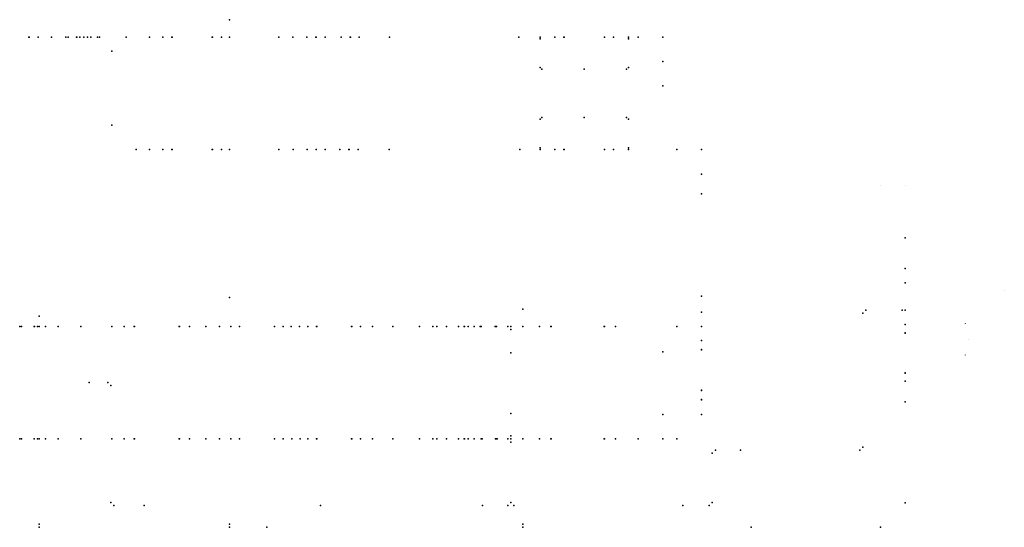
# Model space of a CAD drawing. Units: millimetres. Extents: x 736667 to 761581, y 1446420 to 1458500.
# Drawn here: x 749324 to 761581, y 1452185 to 1458500 of the extents above; entities that cross this region are included whole.
import ezdxf

# ---------------------------------------------------------------- set-up
doc = ezdxf.new("R2010")
doc.units = ezdxf.units.MM
for name, color, linetype in [('_Supports', 5, 'Continuous'), ('DIM', 1, 'Continuous'), ('System', 7, 'Continuous')]:
    doc.layers.add(name, color=color, linetype=linetype)

# ---------------------------------------------------------------- blocks, each defined once
blk = doc.blocks.new('Xatb')
blk.add_line((0, 0), (0, 0))
blk.add_line((0, 0), (0, 0))

msp = doc.modelspace()

# ---------------------------------------------------------------- linework, layer by layer
at = {"color": 2}
for p in [(751934, 1458500, 2800), (751934, 1458500, 2800), (751934, 1458500, 2800), (751934, 1458500, 2800), (751934, 1458285, 2800), (751934, 1458285, 2800), (751934, 1458285, 2800), (751934, 1458285, 2800), (751934, 1458285, 2749), (751934, 1456884, 2800), (751934, 1456884, 2800), (751934, 1456884, 2800), (751934, 1456884, 2800), (751934, 1456884, 2749), (751934, 1455044, 2800), (755586, 1454899, 2800), (755586, 1454899, 2800), (755586, 1454899, 2800), (755586, 1454899, 2800), (759858, 1454885, 2700), (759858, 1454885, 2700), (759858, 1454885, 2700), (759858, 1454885, 2700), (760308, 1454885, 2700), (760308, 1454885, 2700), (760308, 1454885, 2700), (760308, 1454885, 2700), (760346, 1454885, 2662), (760346, 1454885, 2662), (760346, 1454885, 2662), (760346, 1454885, 2441), (760346, 1454885, 2441), (760346, 1454885, 2662), (760346, 1454885, 2441), (749568, 1454813, 2900), (749568, 1454813, 2900), (749568, 1454813, 2900), (749568, 1454813, 2900), (759820, 1454847, 2700), (759820, 1454847, 2700), (759820, 1454847, 2700), (759820, 1454847, 2700), (749568, 1454685, 2900), (749568, 1454685, 2900), (749568, 1454685, 2900), (749568, 1454685, 2900), (749568, 1454685, 2849), (751951, 1454685, 1150), (751951, 1454685, 1150), (751951, 1454685, 1150), (752059, 1454685, 1150), (752059, 1454685, 1150), (752062, 1454685, 1150), (752062, 1454685, 1150), (752494, 1454685, 1150), (752494, 1454685, 1150), (752497, 1454685, 1150), (752497, 1454685, 1150), (752605, 1454685, 1150), (752605, 1454685, 1150), (752605, 1454685, 1150), (752605, 1454685, 1150), (752703, 1454685, 1150), (752703, 1454685, 1150), (752703, 1454685, 1150), (752703, 1454685, 1150), (752703, 1454685, 1221), (752807, 1454685, 1150), (752911, 1454685, 1150), (752911, 1454685, 1150), (752911, 1454685, 1150), (752911, 1454685, 1150), (753018, 1454685, 1150), (753018, 1454685, 1150), (753022, 1454685, 1150), (753022, 1454685, 1150), (753453, 1454685, 1150), (753453, 1454685, 1150), (753457, 1454685, 1150), (753457, 1454685, 1150), (753565, 1454685, 1150), (753565, 1454685, 1150), (753565, 1454685, 1150), (754906, 1454685, 2348), (754982, 1454685, 2348), (754982, 1454685, 2348), (754982, 1454685, 2348), (754982, 1454685, 2348), (755058, 1454685, 2348), (755058, 1454685, 2348), (755058, 1454685, 2348), (755058, 1454685, 2348), (755066, 1454685, 2348), (755066, 1454685, 2348), (755069, 1454685, 2348), (755069, 1454685, 2348), (755247, 1454685, 2348), (755247, 1454685, 2348), (755250, 1454685, 2348), (755250, 1454685, 2348), (755258, 1454685, 2348), (755258, 1454685, 2348), (755258, 1454685, 2348), (755258, 1454685, 2348), (755401, 1454685, 2348), (755401, 1454685, 2348), (755401, 1454685, 2348), (755401, 1454685, 2348), (755439, 1454685, 2662), (755439, 1454685, 2386), (755439, 1454685, 2386), (755439, 1454685, 2386), (755439, 1454685, 2386), (755439, 1454685, 2662), (755439, 1454685, 2662), (755439, 1454685, 2662), (755439, 1454647, 2700), (755439, 1454647, 2700), (755439, 1454647, 2700), (755439, 1454647, 2700), (755586, 1454685, 2800), (755586, 1454685, 2800), (755586, 1454685, 2800), (755586, 1454685, 2800), (755586, 1454685, 2749), (755439, 1454355, 2700), (750187, 1453988, 2700), (750420, 1453988, 2700), (750420, 1453988, 2700), (750420, 1453988, 2700), (750420, 1453988, 2700), (750458, 1453950, 2700), (750458, 1453950, 2700), (750458, 1453950, 2700), (750458, 1453950, 2700), (755439, 1453601, 2700), (755439, 1453322, 2700), (755439, 1453322, 2700), (755439, 1453322, 2700), (755439, 1453322, 2700), (749568, 1453284, 2900), (749568, 1453284, 2900), (749568, 1453284, 2900), (749568, 1453284, 2900), (749568, 1453284, 2849), (751951, 1453285, 1150), (751951, 1453285, 1150), (751951, 1453285, 1150), (752059, 1453285, 1150), (752059, 1453285, 1150), (752062, 1453285, 1150), (752062, 1453285, 1150), (752494, 1453285, 1150), (752494, 1453285, 1150), (752497, 1453285, 1150), (752497, 1453285, 1150), (752605, 1453285, 1150), (752605, 1453285, 1150), (752605, 1453285, 1150), (752605, 1453285, 1150), (752710, 1453285, 1150), (752710, 1453285, 1150), (752710, 1453285, 1150), (752710, 1453285, 1150), (752710, 1453285, 1221), (752814, 1453285, 1150), (752911, 1453285, 1150), (752911, 1453285, 1150), (752911, 1453285, 1150), (752911, 1453285, 1150), (753019, 1453285, 1150), (753019, 1453285, 1150), (753022, 1453285, 1150), (753022, 1453285, 1150), (753453, 1453285, 1150), (753453, 1453285, 1150), (753457, 1453285, 1150), (753457, 1453285, 1150), (753565, 1453285, 1150), (753565, 1453285, 1150), (753565, 1453285, 1150), (754906, 1453285, 2348), (754982, 1453285, 2348), (754982, 1453285, 2348), (754982, 1453285, 2348), (754982, 1453285, 2348), (755069, 1453285, 2348), (755069, 1453285, 2348), (755069, 1453285, 2348), (755069, 1453285, 2348), (755077, 1453285, 2348), (755077, 1453285, 2348), (755080, 1453285, 2348), (755080, 1453285, 2348), (755258, 1453284, 2348), (755258, 1453284, 2348), (755261, 1453284, 2348), (755261, 1453284, 2348), (755269, 1453284, 2348), (755269, 1453284, 2348), (755269, 1453284, 2348), (755269, 1453284, 2348), (755401, 1453284, 2348), (755401, 1453284, 2348), (755401, 1453284, 2348), (755401, 1453284, 2348), (755439, 1453284, 2662), (755439, 1453284, 2386), (755439, 1453284, 2386), (755439, 1453284, 2386), (755439, 1453284, 2386), (755439, 1453284, 2662), (755439, 1453284, 2662), (755439, 1453284, 2662), (755439, 1453245, 2700), (755439, 1453245, 2700), (755439, 1453245, 2700), (755439, 1453245, 2700), (755586, 1453284, 2800), (755586, 1453284, 2800), (755586, 1453284, 2800), (755586, 1453284, 2800), (755586, 1453284, 2749), (759820, 1453183, 2700), (759820, 1453183, 2700), (759820, 1453183, 2700), (759820, 1453183, 2700), (757946, 1453107, 2700), (757946, 1453107, 2700), (757946, 1453107, 2700), (757946, 1453107, 2700), (757984, 1453145, 2700), (757984, 1453145, 2700), (757984, 1453145, 2700), (757984, 1453145, 2700), (758298, 1453145, 2700), (759782, 1453145, 2700), (759782, 1453145, 2700), (759782, 1453145, 2700), (759782, 1453145, 2700), (750458, 1452493, 2700), (750458, 1452493, 2700), (750458, 1452493, 2700), (750458, 1452493, 2700), (750496, 1452455, 2700), (750496, 1452455, 2700), (750496, 1452455, 2700), (750496, 1452455, 2700), (750873, 1452455, 2700), (753069, 1452455, 2700), (755084, 1452455, 2700), (755401, 1452455, 2700), (755401, 1452455, 2700), (755401, 1452455, 2700), (755401, 1452455, 2700), (755439, 1452493, 2700), (755439, 1452493, 2700), (755439, 1452493, 2700), (755439, 1452493, 2700), (755477, 1452455, 2700), (755477, 1452455, 2700), (755477, 1452455, 2700), (755477, 1452455, 2700), (757578, 1452455, 2700), (757908, 1452455, 2700), (757908, 1452455, 2700), (757908, 1452455, 2700), (757908, 1452455, 2700), (757946, 1452493, 2700), (757946, 1452493, 2700), (757946, 1452493, 2700), (757946, 1452493, 2700), (749567, 1452223, 2900), (749567, 1452223, 2900), (749567, 1452223, 2900), (749567, 1452223, 2900), (749567, 1452185, 2862), (749567, 1452185, 2441), (749567, 1452185, 2441), (749567, 1452185, 2862), (749567, 1452185, 2862), (749567, 1452185, 2441), (749567, 1452185, 2862), (751934, 1452223, 2800), (751934, 1452223, 2800), (751934, 1452223, 2800), (751934, 1452223, 2800), (751934, 1452185, 2762), (751934, 1452185, 2441), (751934, 1452185, 2441), (751934, 1452185, 2762), (751934, 1452185, 2762), (751934, 1452185, 2441), (751934, 1452185, 2762), (755586, 1452223, 2800), (755586, 1452223, 2800), (755586, 1452223, 2800), (755586, 1452223, 2800), (755586, 1452185, 2762), (755586, 1452185, 2762), (755586, 1452185, 2762), (755586, 1452185, 2762), (755587, 1452185, 2441), (755587, 1452185, 2441), (755587, 1452185, 2441)]:
    msp.add_point(p, dxfattribs=at)
at = {"color": 7}
for p in [(749438, 1458285, 1150), (749438, 1458285, 1150), (749441, 1458285, 1150), (749441, 1458285, 1150), (749552, 1458285, 1150), (749552, 1458285, 1150), (749552, 1458285, 1150), (749552, 1458285, 1150), (749722, 1458285, 1150), (749722, 1458285, 1150), (749722, 1458285, 1150), (749722, 1458285, 1150), (749722, 1458285, 1274), (749898, 1458285, 1150), (750122, 1458285, 1150), (750122, 1458285, 1150), (750122, 1458285, 1150), (750122, 1458285, 1150), (750122, 1458285, 1282), (750294, 1458285, 1150), (750294, 1458285, 1150), (750294, 1458285, 1150), (750294, 1458285, 1150), (750649, 1458285, 1150), (750649, 1458285, 1150), (750649, 1458285, 1150), (750649, 1458285, 1150), (750941, 1458285, 1150), (751106, 1458285, 1150), (751106, 1458285, 1150), (751106, 1458285, 1150), (751106, 1458285, 1150), (751217, 1458285, 1150), (751217, 1458285, 1150), (751221, 1458285, 1150), (751221, 1458285, 1150), (751722, 1458285, 1150), (751722, 1458285, 1150), (751725, 1458285, 1150), (751725, 1458285, 1150), (751837, 1458285, 1150), (751837, 1458285, 1150), (751837, 1458285, 1150), (751837, 1458285, 1150), (751934, 1458285, 1150), (751934, 1458285, 1280), (751934, 1458285, 1150), (751934, 1458285, 1150), (751934, 1458285, 1280), (751934, 1458285, 1280), (751934, 1458285, 1280), (751934, 1458285, 1673), (751934, 1458285, 1691), (751934, 1458285, 1856), (751934, 1458285, 1691), (751934, 1458285, 1687), (751934, 1458285, 1673), (751934, 1458285, 1673), (751934, 1458285, 1687), (751934, 1458285, 1673), (751934, 1458285, 1856), (751934, 1458285, 1859), (751934, 1458285, 1859), (751934, 1458285, 1873), (751934, 1458285, 1873), (751934, 1458285, 1873), (751934, 1458285, 1873), (751934, 1458285, 2006), (751934, 1458285, 2023), (751934, 1458285, 2226), (751934, 1458285, 2023), (751934, 1458285, 2020), (751934, 1458285, 2006), (751934, 1458285, 2006), (751934, 1458285, 2020), (751934, 1458285, 2006), (751934, 1458285, 2226), (751934, 1458285, 2229), (751934, 1458285, 2229), (751934, 1458285, 2244), (751934, 1458285, 2749), (751934, 1458285, 2749), (751934, 1458285, 2244), (751934, 1458285, 2244), (751934, 1458285, 2749), (751934, 1458285, 2244), (752551, 1458285, 1150), (752551, 1458285, 1275), (752551, 1458285, 1150), (752551, 1458285, 1150), (752726, 1458285, 1150), (752899, 1458285, 1150), (752899, 1458285, 1150), (752899, 1458285, 1150), (752899, 1458285, 1150), (753010, 1458285, 1150), (753010, 1458285, 1150), (753014, 1458285, 1150), (753014, 1458285, 1150), (753125, 1458285, 1150), (753125, 1458285, 1150), (753125, 1458285, 1150), (753125, 1458285, 1150), (753326, 1458285, 1150), (753326, 1458285, 1150), (753326, 1458285, 1150), (753326, 1458285, 1150), (753437, 1458285, 1150), (753437, 1458285, 1150), (753440, 1458285, 1150), (753440, 1458285, 1150), (753551, 1458285, 1150), (753551, 1458285, 1150), (753551, 1458285, 1150), (753551, 1458285, 1150), (753928, 1458285, 1150), (755538, 1458285, 1150), (755801, 1458285, 1878), (755801, 1458285, 1150), (755801, 1458285, 1280), (755801, 1458285, 1427), (755801, 1458285, 1592), (755801, 1458285, 1427), (755801, 1458285, 1424), (755801, 1458285, 1424), (755801, 1458285, 1410), (755801, 1458285, 1410), (755801, 1458285, 1410), (755801, 1458285, 1280), (755801, 1458285, 1280), (755801, 1458285, 1410), (755801, 1458285, 1280), (755801, 1458285, 1592), (755801, 1458285, 1595), (755801, 1458285, 1595), (755801, 1458285, 1609), (755801, 1458285, 1609), (755801, 1458285, 1609), (755801, 1458285, 1878), (755801, 1458285, 1878), (755801, 1458285, 1609), (755801, 1458285, 1878), (755801, 1458285, 1150), (755801, 1458285, 1150), (755801, 1458285, 1150), (755801, 1458262, 1900), (755801, 1458262, 1900), (755801, 1458262, 1900), (755801, 1458262, 1900), (755986, 1458285, 1150), (755986, 1458285, 1150), (755986, 1458285, 1150), (755986, 1458285, 1150), (756097, 1458285, 1150), (756097, 1458285, 1150), (756100, 1458285, 1150), (756100, 1458285, 1150), (756602, 1458285, 1150), (756602, 1458285, 1150), (756605, 1458285, 1150), (756605, 1458285, 1150), (756716, 1458285, 1150), (756716, 1458285, 1150), (756716, 1458285, 1150), (756716, 1458285, 1150), (756901, 1458285, 1878), (756901, 1458285, 1878), (756901, 1458285, 1878), (756901, 1458285, 1878), (756901, 1458262, 1900), (756901, 1458262, 1900), (756901, 1458262, 1900), (756901, 1458262, 1900), (756902, 1458285, 1150), (756902, 1458285, 1150), (756902, 1458285, 1280), (756902, 1458285, 1280), (756902, 1458285, 1280), (756902, 1458285, 1280), (756902, 1458285, 1433), (756902, 1458285, 1450), (756902, 1458285, 1653), (756902, 1458285, 1671), (756902, 1458285, 1450), (756902, 1458285, 1447), (756902, 1458285, 1433), (756902, 1458285, 1433), (756902, 1458285, 1447), (756902, 1458285, 1433), (756902, 1458285, 1653), (756902, 1458285, 1656), (756902, 1458285, 1671), (756902, 1458285, 1671), (756902, 1458285, 1656), (756902, 1458285, 1671), (756902, 1458285, 1150), (756902, 1458285, 1150), (757023, 1458285, 1150), (757023, 1458285, 1150), (757023, 1458285, 1150), (757023, 1458285, 1150), (757328, 1458285, 1455), (757328, 1458285, 2026), (757328, 1458285, 2026), (757328, 1458285, 2026), (757328, 1458285, 2026), (757328, 1458285, 1455), (757328, 1458285, 1455), (757328, 1458285, 1455), (750472, 1458107, 1150), (750472, 1458107, 1150), (750472, 1458107, 1150), (750472, 1458107, 1150), (757328, 1457980, 2331), (757328, 1457980, 2331), (757328, 1457980, 2331), (757328, 1457980, 2331), (755801, 1457907, 1900), (755801, 1457907, 1900), (755801, 1457907, 1900), (755801, 1457907, 1900), (755823, 1457885, 1900), (755823, 1457885, 1900), (755823, 1457885, 1900), (755823, 1457885, 1900), (756351, 1457885, 1900), (756879, 1457885, 1900), (756879, 1457885, 1900), (756879, 1457885, 1900), (756879, 1457885, 1900), (756901, 1457907, 1900), (756901, 1457907, 1900), (756901, 1457907, 1900), (756901, 1457907, 1900), (757328, 1457679, 2343), (755801, 1457261, 1900), (755801, 1457261, 1900), (755801, 1457261, 1900), (755801, 1457261, 1900), (755823, 1457283, 1900), (755823, 1457283, 1900), (755823, 1457283, 1900), (755823, 1457283, 1900), (756351, 1457283, 1900), (756879, 1457283, 1900), (756879, 1457283, 1900), (756879, 1457283, 1900), (756879, 1457283, 1900), (756901, 1457261, 1900), (756901, 1457261, 1900), (756901, 1457261, 1900), (756901, 1457261, 1900), (750472, 1457190, 1150), (750472, 1457190, 1150), (750472, 1457190, 1150), (750472, 1457190, 1150), (750776, 1456885, 1150), (750776, 1456885, 1150), (750776, 1456885, 1150), (750776, 1456885, 1150), (750941, 1456885, 1150), (751106, 1456885, 1150), (751106, 1456885, 1150), (751106, 1456885, 1150), (751106, 1456885, 1150), (751217, 1456885, 1150), (751217, 1456885, 1150), (751221, 1456885, 1150), (751221, 1456885, 1150), (751722, 1456885, 1150), (751722, 1456885, 1150), (751725, 1456885, 1150), (751725, 1456885, 1150), (751837, 1456885, 1150), (751837, 1456885, 1150), (751837, 1456885, 1150), (751837, 1456885, 1150), (751934, 1456885, 1150), (751934, 1456885, 1280), (751934, 1456885, 1150), (751934, 1456885, 1150), (751934, 1456885, 1280), (751934, 1456885, 1280), (751934, 1456885, 1280), (751934, 1456885, 1673), (751934, 1456885, 1691), (751934, 1456885, 1856), (751934, 1456885, 1691), (751934, 1456885, 1687), (751934, 1456885, 1673), (751934, 1456885, 1673), (751934, 1456885, 1687), (751934, 1456885, 1673), (751934, 1456885, 1856), (751934, 1456885, 1859), (751934, 1456885, 1859), (751934, 1456885, 1873), (751934, 1456885, 1873), (751934, 1456885, 1873), (751934, 1456885, 1873), (751934, 1456885, 2006), (751934, 1456885, 2023), (751934, 1456885, 2226), (751934, 1456885, 2023), (751934, 1456885, 2020), (751934, 1456885, 2006), (751934, 1456885, 2006), (751934, 1456885, 2020), (751934, 1456885, 2006), (751934, 1456885, 2226), (751934, 1456885, 2229), (751934, 1456885, 2229), (751934, 1456885, 2244), (751934, 1456885, 2244), (751934, 1456885, 2244), (751934, 1456885, 2244), (751934, 1456884, 2749), (751934, 1456884, 2749), (751934, 1456884, 2749), (752551, 1456885, 1150), (752551, 1456885, 1275), (752551, 1456885, 1150), (752551, 1456885, 1150), (752728, 1456885, 1150), (752902, 1456885, 1150), (752902, 1456885, 1150), (752902, 1456885, 1150), (752902, 1456885, 1150), (753013, 1456885, 1150), (753013, 1456885, 1150), (753016, 1456885, 1150), (753016, 1456885, 1150), (753127, 1456885, 1150), (753127, 1456885, 1150), (753127, 1456885, 1150), (753127, 1456885, 1150), (753311, 1456885, 1150), (753311, 1456885, 1150), (753311, 1456885, 1150), (753311, 1456885, 1150), (753422, 1456885, 1150), (753422, 1456885, 1150), (753425, 1456885, 1150), (753425, 1456885, 1150), (753536, 1456885, 1150), (753536, 1456885, 1150), (753536, 1456885, 1150), (753536, 1456885, 1150), (753925, 1456885, 1150), (755549, 1456885, 1150), (755801, 1456907, 1900), (755801, 1456907, 1900), (755801, 1456907, 1900), (755801, 1456907, 1900), (755801, 1456885, 1878), (755801, 1456885, 1150), (755801, 1456885, 1280), (755801, 1456885, 1280), (755801, 1456885, 1280), (755801, 1456885, 1280), (755801, 1456885, 1433), (755801, 1456885, 1878), (755801, 1456885, 1878), (755801, 1456885, 1450), (755801, 1456885, 1615), (755801, 1456885, 1632), (755801, 1456885, 1878), (755801, 1456885, 1450), (755801, 1456885, 1447), (755801, 1456885, 1433), (755801, 1456885, 1433), (755801, 1456885, 1447), (755801, 1456885, 1433), (755801, 1456885, 1615), (755801, 1456885, 1618), (755801, 1456885, 1632), (755801, 1456885, 1632), (755801, 1456885, 1618), (755801, 1456885, 1632), (755801, 1456885, 1150), (755801, 1456885, 1150), (755801, 1456885, 1150), (755986, 1456885, 1150), (755986, 1456885, 1150), (755986, 1456885, 1150), (755986, 1456885, 1150), (756097, 1456885, 1150), (756097, 1456885, 1150), (756100, 1456885, 1150), (756100, 1456885, 1150), (756602, 1456885, 1150), (756602, 1456885, 1150), (756605, 1456885, 1150), (756605, 1456885, 1150), (756716, 1456885, 1150), (756716, 1456885, 1150), (756716, 1456885, 1150), (756716, 1456885, 1150), (756901, 1456907, 1900), (756901, 1456907, 1900), (756901, 1456907, 1900), (756901, 1456907, 1900), (756901, 1456885, 1878), (756901, 1456885, 1150), (756901, 1456885, 1150), (756901, 1456885, 1280), (756901, 1456885, 1280), (756901, 1456885, 1280), (756901, 1456885, 1280), (756901, 1456885, 1433), (756901, 1456885, 1878), (756901, 1456885, 1878), (756901, 1456885, 1450), (756901, 1456885, 1653), (756901, 1456885, 1671), (756901, 1456885, 1878), (756901, 1456885, 1450), (756901, 1456885, 1447), (756901, 1456885, 1433), (756901, 1456885, 1433), (756901, 1456885, 1447), (756901, 1456885, 1433), (756901, 1456885, 1653), (756901, 1456885, 1656), (756901, 1456885, 1671), (756901, 1456885, 1671), (756901, 1456885, 1656), (756901, 1456885, 1671), (756901, 1456885, 1150), (756901, 1456885, 1150), (757506, 1456885, 1150), (757506, 1456885, 1150), (757506, 1456885, 1150), (757506, 1456885, 1150), (757810, 1456885, 1722), (757810, 1456885, 1722), (757810, 1456885, 1722), (757810, 1456885, 1722), (757810, 1456885, 1455), (757810, 1456885, 1455), (757810, 1456885, 1455), (757810, 1456885, 1455), (757810, 1456580, 2026), (757810, 1456580, 2026), (757810, 1456580, 2026), (757810, 1456580, 2026), (757810, 1456333, 2026), (760346, 1455226, 2309), (760346, 1455226, 2309), (760346, 1455226, 2309), (757810, 1455060, 2026), (760346, 1454885, 2309), (760346, 1454885, 2309), (760346, 1454885, 2441), (760346, 1454885, 2309), (760346, 1454885, 2309), (757810, 1454863, 2026), (757810, 1454863, 2026), (757810, 1454863, 2026), (757810, 1454863, 2026), (749324, 1454685, 1943), (749324, 1454685, 1943), (749327, 1454685, 1943), (749327, 1454685, 1943), (749348, 1454685, 1943), (749348, 1454685, 1943), (749348, 1454685, 1943), (749348, 1454685, 1943), (749503, 1454685, 1150), (749503, 1454685, 1150), (749507, 1454685, 1150), (749507, 1454685, 1150), (749545, 1454685, 1943), (749545, 1454685, 1943), (749545, 1454685, 1943), (749545, 1454685, 1943), (749567, 1454685, 1965), (749567, 1454685, 1965), (749567, 1454685, 1965), (749567, 1454685, 2300), (749567, 1454685, 2085), (749567, 1454685, 2061), (749567, 1454685, 1965), (749567, 1454685, 2300), (749567, 1454685, 2304), (749567, 1454685, 2304), (749567, 1454685, 2324), (749567, 1454685, 2324), (749567, 1454685, 2324), (749567, 1454685, 2085), (749567, 1454685, 2081), (749567, 1454685, 2061), (749567, 1454685, 2061), (749567, 1454685, 2081), (749567, 1454685, 2061), (749567, 1454685, 2680), (749567, 1454685, 2464), (749567, 1454685, 2440), (749567, 1454685, 2324), (749567, 1454685, 2680), (749567, 1454685, 2683), (749567, 1454685, 2683), (749567, 1454685, 2704), (749567, 1454685, 2464), (749567, 1454685, 2461), (749567, 1454685, 2440), (749567, 1454685, 2440), (749567, 1454685, 2461), (749567, 1454685, 2440), (749567, 1454685, 2704), (749567, 1454685, 2704), (749567, 1454685, 2704), (749568, 1454685, 2849), (749568, 1454685, 2849), (749568, 1454685, 2849), (749646, 1454685, 1150), (749646, 1454685, 1150), (749646, 1454685, 1150), (749646, 1454685, 1150), (749805, 1454685, 1150), (749805, 1454685, 1150), (749805, 1454685, 1150), (749805, 1454685, 1150), (749805, 1454685, 1274), (750085, 1454685, 1150), (750473, 1454685, 1150), (750473, 1454685, 1150), (750473, 1454685, 1150), (750473, 1454685, 1150), (750626, 1454685, 1150), (753565, 1454685, 1150), (753717, 1454685, 1150), (753717, 1454685, 1150), (753717, 1454685, 1150), (753717, 1454685, 1150), (753969, 1454685, 1150), (754516, 1454685, 1150), (754516, 1454685, 1282), (754516, 1454685, 1150), (754516, 1454685, 1150), (754635, 1454685, 1150), (754635, 1454685, 1274), (754635, 1454685, 1150), (754635, 1454685, 1150), (754785, 1454685, 1150), (754785, 1454685, 1150), (754785, 1454685, 1150), (754785, 1454685, 1150), (754785, 1454685, 1282), (755244, 1454685, 1150), (755586, 1454685, 1150), (755586, 1454685, 1697), (755586, 1454685, 1913), (755586, 1454685, 1697), (755586, 1454685, 1694), (755586, 1454685, 1694), (755586, 1454685, 1673), (755586, 1454685, 1913), (755586, 1454685, 1916), (755586, 1454685, 1916), (755586, 1454685, 1937), (755586, 1454685, 1937), (755586, 1454685, 1937), (755586, 1454685, 1937), (755586, 1454685, 2063), (755586, 1454685, 2087), (755586, 1454685, 2302), (755586, 1454685, 2087), (755586, 1454685, 2083), (755586, 1454685, 2063), (755586, 1454685, 2063), (755586, 1454685, 2083), (755586, 1454685, 2063), (755586, 1454685, 2302), (755586, 1454685, 2306), (755586, 1454685, 2306), (755586, 1454685, 2326), (755586, 1454685, 2749), (755586, 1454685, 2749), (755586, 1454685, 2326), (755586, 1454685, 2326), (755586, 1454685, 2749), (755586, 1454685, 2326), (755586, 1454685, 1150), (755586, 1454685, 1150), (755586, 1454685, 1150), (755586, 1454685, 1280), (755586, 1454685, 1673), (755586, 1454685, 1673), (755586, 1454685, 1280), (755586, 1454685, 1280), (755586, 1454685, 1673), (755586, 1454685, 1280), (755796, 1454685, 1150), (755796, 1454685, 1150), (755796, 1454685, 1150), (755796, 1454685, 1150), (755935, 1454685, 1150), (755935, 1454685, 1150), (755938, 1454685, 1150), (755938, 1454685, 1150), (756599, 1454685, 1150), (756599, 1454685, 1150), (756602, 1454685, 1150), (756602, 1454685, 1150), (756742, 1454685, 1150), (756742, 1454685, 1150), (756742, 1454685, 1150), (756742, 1454685, 1150), (757506, 1454685, 1150), (757506, 1454685, 1150), (757506, 1454685, 1150), (757506, 1454685, 1150), (757810, 1454685, 1849), (757810, 1454685, 1455), (757810, 1454685, 1455), (757810, 1454685, 1455), (757810, 1454685, 1455), (757810, 1454685, 1849), (757810, 1454685, 1849), (757810, 1454685, 1849), (760346, 1454707, 2309), (760346, 1454707, 2309), (760346, 1454707, 2309), (760346, 1454707, 2309), (760346, 1454605, 2309), (760346, 1454605, 2309), (760346, 1454602, 2309), (760346, 1454602, 2309), (757810, 1454507, 2026), (757810, 1454507, 2026), (757810, 1454507, 2026), (757810, 1454507, 2026), (757810, 1454396, 2026), (757810, 1454396, 2026), (757810, 1454393, 2026), (757810, 1454393, 2026), (757328, 1454366, 2478), (760346, 1454107, 2309), (760346, 1454107, 2309), (760346, 1454104, 2309), (760346, 1454104, 2309), (760346, 1454002, 2309), (760346, 1454002, 2309), (760346, 1454002, 2309), (760346, 1454002, 2309), (757810, 1453891, 2026), (757810, 1453891, 2026), (757810, 1453888, 2026), (757810, 1453888, 2026), (757810, 1453776, 2026), (757810, 1453776, 2026), (757810, 1453776, 2026), (757810, 1453776, 2026), (757810, 1453772, 2026), (760346, 1453747, 2309), (757328, 1453590, 2509), (757328, 1453590, 2509), (757328, 1453590, 2509), (757328, 1453590, 2509), (757810, 1453590, 2026), (757810, 1453590, 2026), (757810, 1453590, 2026), (757810, 1453590, 2026), (749324, 1453284, 1943), (749324, 1453284, 1943), (749327, 1453284, 1943), (749327, 1453284, 1943), (749348, 1453284, 1943), (749348, 1453284, 1943), (749348, 1453284, 1943), (749348, 1453284, 1943), (749503, 1453285, 1150), (749503, 1453285, 1150), (749506, 1453285, 1150), (749506, 1453285, 1150), (749545, 1453284, 1943), (749545, 1453284, 1943), (749545, 1453284, 1943), (749545, 1453284, 1943), (749568, 1453284, 1965), (749568, 1453284, 1965), (749568, 1453284, 1965), (749568, 1453284, 2285), (749568, 1453284, 2069), (749568, 1453284, 2045), (749568, 1453284, 1965), (749568, 1453284, 2285), (749568, 1453284, 2288), (749568, 1453284, 2288), (749568, 1453284, 2309), (749568, 1453284, 2309), (749568, 1453284, 2309), (749568, 1453284, 2069), (749568, 1453284, 2066), (749568, 1453284, 2045), (749568, 1453284, 2045), (749568, 1453284, 2066), (749568, 1453284, 2045), (749568, 1453284, 2633), (749568, 1453284, 2417), (749568, 1453284, 2393), (749568, 1453284, 2309), (749568, 1453284, 2633), (749568, 1453284, 2636), (749568, 1453284, 2636), (749568, 1453284, 2657), (749568, 1453284, 2417), (749568, 1453284, 2414), (749568, 1453284, 2393), (749568, 1453284, 2393), (749568, 1453284, 2414), (749568, 1453284, 2393), (749568, 1453284, 2849), (749568, 1453284, 2849), (749568, 1453284, 2657), (749568, 1453284, 2657), (749568, 1453284, 2849), (749568, 1453284, 2657), (749646, 1453285, 1150), (749646, 1453285, 1150), (749646, 1453285, 1150), (749646, 1453285, 1150), (749805, 1453285, 1150), (749805, 1453285, 1150), (749805, 1453285, 1150), (749805, 1453285, 1150), (749805, 1453285, 1274), (750084, 1453285, 1150), (750473, 1453285, 1150), (750473, 1453285, 1150), (750473, 1453285, 1150), (750473, 1453285, 1150), (750626, 1453285, 1150), (753565, 1453285, 1150), (753717, 1453285, 1150), (753717, 1453285, 1150), (753717, 1453285, 1150), (753717, 1453285, 1150), (753969, 1453285, 1150), (754515, 1453285, 1150), (754515, 1453285, 1282), (754515, 1453285, 1150), (754515, 1453285, 1150), (754635, 1453285, 1150), (754635, 1453285, 1274), (754635, 1453285, 1150), (754635, 1453285, 1150), (754785, 1453285, 1150), (754785, 1453285, 1150), (754785, 1453285, 1150), (754785, 1453285, 1150), (754785, 1453285, 1282), (755247, 1453285, 1150), (755586, 1453285, 1150), (755586, 1453285, 1280), (755586, 1453285, 1280), (755586, 1453285, 1673), (755586, 1453285, 1697), (755586, 1453285, 1913), (755586, 1453285, 1697), (755586, 1453285, 1694), (755586, 1453285, 1673), (755586, 1453285, 1673), (755586, 1453285, 1694), (755586, 1453285, 1673), (755586, 1453285, 1913), (755586, 1453285, 1916), (755586, 1453285, 1916), (755586, 1453285, 1937), (755586, 1453285, 1937), (755586, 1453285, 1937), (755586, 1453285, 1937), (755586, 1453285, 2063), (755586, 1453285, 2087), (755586, 1453285, 2302), (755586, 1453285, 2087), (755586, 1453285, 2083), (755586, 1453285, 2063), (755586, 1453285, 2063), (755586, 1453285, 2083), (755586, 1453285, 2063), (755586, 1453285, 2302), (755586, 1453285, 2306), (755586, 1453285, 2306), (755586, 1453285, 2326), (755586, 1453285, 1150), (755586, 1453285, 1150), (755586, 1453285, 2326), (755586, 1453285, 2326), (755586, 1453285, 2326), (755586, 1453285, 1280), (755586, 1453285, 1280), (755586, 1453284, 2749), (755586, 1453284, 2749), (755586, 1453284, 2749), (755796, 1453285, 1150), (755796, 1453285, 1150), (755796, 1453285, 1150), (755796, 1453285, 1150), (755935, 1453285, 1150), (755935, 1453285, 1150), (755938, 1453285, 1150), (755938, 1453285, 1150), (756599, 1453285, 1150), (756599, 1453285, 1150), (756602, 1453285, 1150), (756602, 1453285, 1150), (756742, 1453285, 1150), (756742, 1453285, 1150), (756742, 1453285, 1150), (756742, 1453285, 1150), (757023, 1453285, 1150), (757023, 1453285, 1150), (757023, 1453285, 1150), (757023, 1453285, 1150), (757328, 1453285, 1455), (757328, 1453285, 2204), (757328, 1453285, 1455), (757328, 1453285, 1455), (757328, 1453285, 1455), (757328, 1453285, 1849), (757328, 1453285, 1849), (757328, 1453285, 2204), (757328, 1453285, 1849), (757328, 1453285, 1849), (757328, 1453285, 2204), (757328, 1453285, 2204), (757505, 1453285, 2026), (757505, 1453285, 2026), (757506, 1453285, 2026), (757506, 1453285, 2026), (760346, 1452490, 2309), (760346, 1452490, 2309), (760346, 1452490, 2309), (760346, 1452490, 2309), (749567, 1452185, 2309), (749567, 1452185, 2441), (749567, 1452185, 2309), (749567, 1452185, 2309), (749567, 1452185, 2309), (751934, 1452185, 2309), (751934, 1452185, 2441), (751934, 1452185, 2309), (751934, 1452185, 2309), (751934, 1452185, 2309), (752402, 1452185, 2309), (755587, 1452185, 2309), (755587, 1452185, 2441), (755587, 1452185, 2309), (755587, 1452185, 2309), (755587, 1452185, 2309), (758431, 1452185, 2309), (760041, 1452185, 2309), (760041, 1452185, 2309), (760041, 1452185, 2309), (760041, 1452185, 2309)]:
    msp.add_point(p, dxfattribs=at)
at = {"color": 5}
for p in [(749926, 1458285, 1550), (750033, 1458285, 1550), (750033, 1458285, 1550), (750035, 1458285, 1550), (750035, 1458285, 1550), (750073, 1458285, 1550), (750073, 1458285, 1550), (750073, 1458285, 1550), (750073, 1458285, 1550), (750122, 1458285, 1650), (750122, 1458285, 1650), (750122, 1458285, 1650), (750122, 1458285, 1550), (750122, 1458285, 1550), (750122, 1458285, 1550), (750170, 1458285, 1650), (750170, 1458285, 1650), (750170, 1458285, 1650), (750170, 1458285, 1650), (750208, 1458285, 1650), (750208, 1458285, 1650), (750210, 1458285, 1650), (750210, 1458285, 1650), (750317, 1458285, 1650), (752551, 1458285, 1275), (752551, 1458285, 1275), (752551, 1458285, 1275), (752551, 1458285, 1360), (752551, 1456885, 1275), (752551, 1456885, 1275), (752551, 1456885, 1275), (752551, 1456885, 1375), (750626, 1454685, 1150), (750626, 1454685, 1150), (750626, 1454685, 1150), (750749, 1454685, 1150), (750749, 1454685, 1150), (750753, 1454685, 1150), (750753, 1454685, 1150), (751311, 1454685, 1150), (751311, 1454685, 1150), (751315, 1454685, 1150), (751315, 1454685, 1150), (751438, 1454685, 1150), (751438, 1454685, 1150), (751438, 1454685, 1150), (751438, 1454685, 1150), (751640, 1454685, 1150), (751812, 1454685, 1150), (751812, 1454685, 1150), (751812, 1454685, 1150), (751812, 1454685, 1150), (751951, 1454685, 1150), (754303, 1454685, 1550), (754303, 1454685, 1450), (754303, 1454685, 1350), (754303, 1454685, 1650), (754303, 1454685, 1750), (754303, 1454685, 1850), (754468, 1454685, 1350), (754468, 1454685, 1450), (754468, 1454685, 1550), (754468, 1454685, 1550), (754468, 1454685, 1550), (754468, 1454685, 1550), (754468, 1454685, 1450), (754468, 1454685, 1450), (754468, 1454685, 1450), (754468, 1454685, 1350), (754468, 1454685, 1350), (754468, 1454685, 1350), (754468, 1454685, 1650), (754468, 1454685, 1750), (754468, 1454685, 1850), (754468, 1454685, 1650), (754468, 1454685, 1650), (754468, 1454685, 1650), (754468, 1454685, 1750), (754468, 1454685, 1750), (754468, 1454685, 1750), (754468, 1454685, 1850), (754468, 1454685, 1850), (754468, 1454685, 1850), (754516, 1454685, 1350), (754516, 1454685, 1350), (754516, 1454685, 1350), (754516, 1454685, 1450), (754516, 1454685, 1450), (754516, 1454685, 1450), (754516, 1454685, 1550), (754516, 1454685, 1550), (754516, 1454685, 1550), (754516, 1454685, 1650), (754516, 1454685, 1650), (754516, 1454685, 1650), (754516, 1454685, 1750), (754516, 1454685, 1750), (754516, 1454685, 1750), (754516, 1454685, 1850), (754516, 1454685, 1850), (754516, 1454685, 1850), (750626, 1453285, 1150), (750626, 1453285, 1150), (750626, 1453285, 1150), (750749, 1453285, 1150), (750749, 1453285, 1150), (750753, 1453285, 1150), (750753, 1453285, 1150), (751311, 1453285, 1150), (751311, 1453285, 1150), (751315, 1453285, 1150), (751315, 1453285, 1150), (751438, 1453285, 1150), (751438, 1453285, 1150), (751438, 1453285, 1150), (751438, 1453285, 1150), (751641, 1453285, 1150), (751812, 1453285, 1150), (751812, 1453285, 1150), (751812, 1453285, 1150), (751812, 1453285, 1150), (751951, 1453285, 1150), (754302, 1453285, 1550), (754302, 1453285, 1450), (754302, 1453285, 1350), (754302, 1453285, 1650), (754302, 1453285, 1750), (754302, 1453285, 1850), (754467, 1453285, 1350), (754467, 1453285, 1450), (754467, 1453285, 1550), (754467, 1453285, 1550), (754467, 1453285, 1550), (754467, 1453285, 1550), (754467, 1453285, 1450), (754467, 1453285, 1450), (754467, 1453285, 1450), (754467, 1453285, 1350), (754467, 1453285, 1350), (754467, 1453285, 1350), (754467, 1453285, 1650), (754467, 1453285, 1750), (754467, 1453285, 1850), (754467, 1453285, 1650), (754467, 1453285, 1650), (754467, 1453285, 1650), (754467, 1453285, 1750), (754467, 1453285, 1750), (754467, 1453285, 1750), (754467, 1453285, 1850), (754467, 1453285, 1850), (754467, 1453285, 1850), (754515, 1453285, 1350), (754515, 1453285, 1350), (754515, 1453285, 1350), (754515, 1453285, 1450), (754515, 1453285, 1450), (754515, 1453285, 1450), (754515, 1453285, 1550), (754515, 1453285, 1550), (754515, 1453285, 1550), (754515, 1453285, 1650), (754515, 1453285, 1650), (754515, 1453285, 1650), (754515, 1453285, 1750), (754515, 1453285, 1750), (754515, 1453285, 1750), (754515, 1453285, 1850), (754515, 1453285, 1850), (754515, 1453285, 1850)]:
    msp.add_point(p, dxfattribs=at)
at = {"color": 1}
for p in [(750122, 1458285, 1282), (750122, 1458285, 1282), (750122, 1458285, 1282), (750122, 1458285, 1719), (750122, 1458285, 1650), (750122, 1458285, 1550), (750122, 1458285, 1719), (750122, 1458285, 1719), (750122, 1458285, 1719), (760346, 1455785, 2690), (760346, 1455785, 12000), (760346, 1455785, 12105), (760346, 1455785, 12102), (760346, 1455785, 12000), (760346, 1455785, 12000), (760346, 1455785, 12000), (760346, 1455785, 12105), (760346, 1455785, 12102), (760346, 1455785, 2690), (760346, 1455785, 2690), (760346, 1455785, 2690), (760346, 1455785, 2525), (760346, 1455404, 2309), (760346, 1455404, 2309), (760346, 1455404, 2309), (760346, 1455404, 2309), (760346, 1455226, 2309), (754516, 1454685, 1282), (754516, 1454685, 1282), (754516, 1454685, 1282), (754516, 1454685, 1932), (754516, 1454685, 1350), (754516, 1454685, 1550), (754516, 1454685, 1450), (754516, 1454685, 1850), (754516, 1454685, 1750), (754516, 1454685, 1650), (754516, 1454685, 1932), (754516, 1454685, 1932), (754516, 1454685, 1932), (754785, 1454685, 1282), (754785, 1454685, 1282), (754785, 1454685, 1282), (754785, 1454685, 1582), (754785, 1454685, 1607), (754785, 1454685, 1849), (754785, 1454685, 1607), (754785, 1454685, 1604), (754785, 1454685, 1582), (754785, 1454685, 1582), (754785, 1454685, 1604), (754785, 1454685, 1582), (754785, 1454685, 1849), (754785, 1454685, 1852), (754785, 1454685, 1852), (754785, 1454685, 1874), (754785, 1454685, 1874), (754785, 1454685, 1874), (754785, 1454685, 1874), (754785, 1454685, 2226), (754785, 1454685, 2274), (754785, 1454685, 2274), (754785, 1454685, 2271), (754785, 1454685, 2226), (754785, 1454685, 2226), (754785, 1454685, 2271), (754785, 1454685, 2226), (754859, 1454685, 2348), (754859, 1454685, 2348), (754861, 1454685, 2348), (754861, 1454685, 2348), (754906, 1454685, 2348), (754906, 1454685, 2348), (754906, 1454685, 2348), (754515, 1453285, 1282), (754515, 1453285, 1282), (754515, 1453285, 1282), (754515, 1453285, 1932), (754515, 1453285, 1350), (754515, 1453285, 1550), (754515, 1453285, 1450), (754515, 1453285, 1850), (754515, 1453285, 1750), (754515, 1453285, 1650), (754515, 1453285, 1932), (754515, 1453285, 1932), (754515, 1453285, 1932), (754785, 1453285, 1282), (754785, 1453285, 1282), (754785, 1453285, 1282), (754785, 1453285, 1582), (754785, 1453285, 1607), (754785, 1453285, 1849), (754785, 1453285, 1607), (754785, 1453285, 1604), (754785, 1453285, 1582), (754785, 1453285, 1582), (754785, 1453285, 1604), (754785, 1453285, 1582), (754785, 1453285, 1849), (754785, 1453285, 1852), (754785, 1453285, 1852), (754785, 1453285, 1874), (754785, 1453285, 1874), (754785, 1453285, 1874), (754785, 1453285, 1874), (754785, 1453285, 2226), (754785, 1453285, 2274), (754785, 1453285, 2274), (754785, 1453285, 2271), (754785, 1453285, 2226), (754785, 1453285, 2226), (754785, 1453285, 2271), (754785, 1453285, 2226), (754859, 1453285, 2348), (754859, 1453285, 2348), (754861, 1453285, 2348), (754861, 1453285, 2348), (754906, 1453285, 2348), (754906, 1453285, 2348), (754906, 1453285, 2348)]:
    msp.add_point(p, dxfattribs=at)
at = {"color": 6}
for p in [(749805, 1454685, 1274), (749805, 1454685, 1274), (749805, 1454685, 1274), (749805, 1454685, 1374), (749805, 1454685, 1374), (749805, 1454685, 1374), (749805, 1454685, 1374), (749805, 1454685, 1564), (752703, 1454685, 1221), (752703, 1454685, 1221), (752703, 1454685, 1221), (752703, 1454685, 1321), (752703, 1454685, 1321), (752703, 1454685, 1321), (752703, 1454685, 1321), (752703, 1454685, 1512), (754635, 1454685, 1274), (754635, 1454685, 1274), (754635, 1454685, 1274), (754635, 1454685, 1374), (754635, 1454685, 1374), (754635, 1454685, 1374), (754635, 1454685, 1374), (754635, 1454685, 1564), (749805, 1453285, 1274), (749805, 1453285, 1274), (749805, 1453285, 1274), (749805, 1453285, 1374), (749805, 1453285, 1374), (749805, 1453285, 1374), (749805, 1453285, 1374), (749805, 1453285, 1564), (752710, 1453285, 1221), (752710, 1453285, 1221), (752710, 1453285, 1221), (752710, 1453285, 1321), (752710, 1453285, 1321), (752710, 1453285, 1321), (752710, 1453285, 1321), (752710, 1453285, 1512), (754635, 1453285, 1274), (754635, 1453285, 1274), (754635, 1453285, 1274), (754635, 1453285, 1374), (754635, 1453285, 1374), (754635, 1453285, 1374), (754635, 1453285, 1374), (754635, 1453285, 1564)]:
    msp.add_point(p, dxfattribs=at)
at = {"layer": '_Supports'}
for p in [(749898, 1458285, 1150), (750941, 1458285, 1150), (752726, 1458285, 1150), (753928, 1458285, 1150), (755538, 1458285, 1150), (756351, 1457885, 1900), (757328, 1457679, 2343), (756351, 1457283, 1900), (750941, 1456885, 1150), (752728, 1456885, 1150), (753925, 1456885, 1150), (755549, 1456885, 1150), (757810, 1456333, 2026), (760346, 1455785, 2525), (751934, 1455044, 2800), (757810, 1455060, 2026), (750085, 1454685, 1150), (751640, 1454685, 1150), (752807, 1454685, 1150), (753969, 1454685, 1150), (755244, 1454685, 1150), (755439, 1454355, 2700), (757328, 1454366, 2478), (750187, 1453988, 2700), (757810, 1453772, 2026), (760346, 1453747, 2309), (755439, 1453601, 2700), (750084, 1453285, 1150), (751641, 1453285, 1150), (752814, 1453285, 1150), (753969, 1453285, 1150), (755247, 1453285, 1150), (758298, 1453145, 2700), (750873, 1452455, 2700), (753069, 1452455, 2700), (755084, 1452455, 2700), (757578, 1452455, 2700), (752402, 1452185, 2309), (758431, 1452185, 2309)]:
    msp.add_point(p, dxfattribs=at)
at = {"layer": 'DIM'}
for points in [[(761103, 1454718, 150), (761103, 1454725, 150), (761089, 1454718, 150), (761089, 1454725, 150)], [(761103, 1454332, 150), (761103, 1454325, 150), (761089, 1454332, 150), (761089, 1454325, 150)]]:
    msp.add_solid(points, dxfattribs=at)

# ---------------------------------------------------------------- block references
at = {"layer": 'System', "rotation": 90}
for p in [(760038, 1456435, 11005), (760346, 1456436, 6398), (761580, 1455135, 6392), (761129, 1454525, 150)]:
    msp.add_blockref('Xatb', p, dxfattribs=at)

doc.saveas('drawing.dxf')
